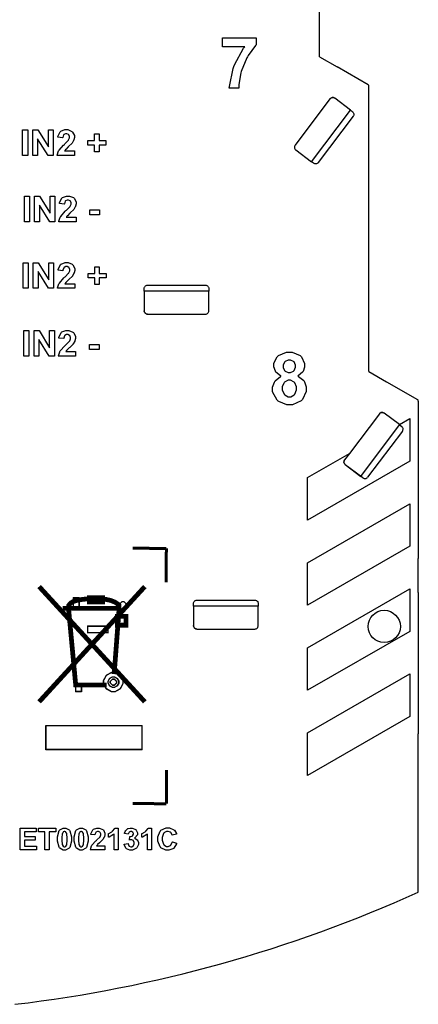
# Model space of a CAD drawing. Units: millimetres. Extents: x 0 to 420, y 0 to 297.
# Drawn here: x 336 to 359, y 113 to 171 of the extents above; entities that cross this region are included whole.
import ezdxf

# ---------------------------------------------------------------- set-up
doc = ezdxf.new("R2010")
doc.units = ezdxf.units.MM
doc.layers.add('LIVELLO_1', color=7, linetype='Continuous')

# ---------------------------------------------------------------- blocks, each defined once
blk = doc.blocks.new('ET002131C_Pellicola')
at = {"color": 0}
for points in [[(5.63199, 3.78044), (5.63199, 3.8015), (5.7099, 3.8015), (5.7099, 3.78479), (5.70826, 3.7832), (5.692, 3.76063), (5.69036, 3.75766), (5.68868, 3.75473), (5.67582, 3.72343), (5.67496, 3.72011), (5.67408, 3.7168), (5.66997, 3.69255), (5.66997, 3.68452), (5.64804, 3.68452), (5.64815, 3.68865), (5.65663, 3.73043), (5.65825, 3.73465), (5.65982, 3.73894), (5.68099, 3.77708), (5.68364, 3.78044), (5.63199, 3.78044)], [(5.17007, 3.52925), (5.17007, 3.58872), (5.18201, 3.58872), (5.18201, 3.52925), (5.17007, 3.52925)], [(5.19374, 3.52925), (5.19374, 3.58872), (5.20545, 3.58872), (5.22975, 3.549), (5.22975, 3.58872), (5.24082, 3.58872), (5.24082, 3.52925), (5.22889, 3.52925), (5.20479, 3.56788), (5.20479, 3.52925), (5.19374, 3.52925)], [(5.28981, 3.53988), (5.28981, 3.52925), (5.2501, 3.52925), (5.25015, 3.53023), (5.25331, 3.53966), (5.25379, 3.54054), (5.25433, 3.54145), (5.26501, 3.5534), (5.2666, 3.55486), (5.26789, 3.55605), (5.27582, 3.56419), (5.27614, 3.56462), (5.27651, 3.56516), (5.27831, 3.56994), (5.27831, 3.57157), (5.27831, 3.57304), (5.27668, 3.57705), (5.27636, 3.57743), (5.27603, 3.57775), (5.27201, 3.57938), (5.27071, 3.57938), (5.26931, 3.57938), (5.2654, 3.57759), (5.26507, 3.5772), (5.26469, 3.57688), (5.26274, 3.57091), (5.26268, 3.57005), (5.2514, 3.57136), (5.25157, 3.57287), (5.25682, 3.58409), (5.25769, 3.5848), (5.25856, 3.58545), (5.26785, 3.58893), (5.27093, 3.58893), (5.2744, 3.58893), (5.28396, 3.58491), (5.28482, 3.58415), (5.28564, 3.58334), (5.28981, 3.57515), (5.28981, 3.57244), (5.28981, 3.57054), (5.28857, 3.56544), (5.28829, 3.56484), (5.28807, 3.56419), (5.28444, 3.55773), (5.28396, 3.55702), (5.28357, 3.55659), (5.27728, 3.55047), (5.27636, 3.54965), (5.27543, 3.54879), (5.26985, 3.54319), (5.26963, 3.54293), (5.26936, 3.54265), (5.2674, 3.54011), (5.26724, 3.53988), (5.28981, 3.53988)], [(5.33647, 3.53772), (5.33647, 3.55312), (5.32106, 3.55312), (5.32106, 3.56397), (5.33647, 3.56397), (5.33647, 3.57938), (5.34689, 3.57938), (5.34689, 3.56397), (5.36251, 3.56397), (5.36251, 3.55312), (5.34689, 3.55312), (5.34689, 3.53772), (5.33647, 3.53772)], [(5.17414, 3.37598), (5.17414, 3.43523), (5.18608, 3.43523), (5.18608, 3.37598), (5.17414, 3.37598)], [(5.19775, 3.37598), (5.19775, 3.43523), (5.20946, 3.43523), (5.23376, 3.39573), (5.23376, 3.43523), (5.24483, 3.43523), (5.24483, 3.37598), (5.2329, 3.37598), (5.20881, 3.41461), (5.20881, 3.37598), (5.19775, 3.37598)], [(5.29367, 3.38662), (5.29367, 3.37598), (5.25394, 3.37598), (5.254, 3.37695), (5.25715, 3.3864), (5.25764, 3.38727), (5.25818, 3.38819), (5.26888, 3.40007), (5.27044, 3.40159), (5.27175, 3.40279), (5.27967, 3.4107), (5.27999, 3.41113), (5.28038, 3.41173), (5.28217, 3.41662), (5.28217, 3.4183), (5.28217, 3.41972), (5.28053, 3.42362), (5.28021, 3.42394), (5.27989, 3.42433), (5.27588, 3.42611), (5.27457, 3.42611), (5.27315, 3.42611), (5.26925, 3.42427), (5.26893, 3.42394), (5.26854, 3.42356), (5.2666, 3.41759), (5.26654, 3.41679), (5.25525, 3.41787), (5.25542, 3.41944), (5.26068, 3.43083), (5.26154, 3.43154), (5.26242, 3.43219), (5.27169, 3.43544), (5.27478, 3.43544), (5.27825, 3.43544), (5.28781, 3.43165), (5.28867, 3.43088), (5.28949, 3.43008), (5.29367, 3.42172), (5.29367, 3.41895), (5.29367, 3.41705), (5.29242, 3.41195), (5.29214, 3.41136), (5.29193, 3.41076), (5.28829, 3.40441), (5.28781, 3.40376), (5.28743, 3.40333), (5.28113, 3.39698), (5.28021, 3.39616), (5.27929, 3.39536), (5.27369, 3.38993), (5.27349, 3.38965), (5.27321, 3.38938), (5.27126, 3.38683), (5.2711, 3.38662), (5.29367, 3.38662)], [(5.32583, 3.39183), (5.32583, 3.40311), (5.3482, 3.40311), (5.3482, 3.39183), (5.32583, 3.39183)], [(5.17106, 3.2219), (5.17106, 3.28115), (5.18299, 3.28115), (5.18299, 3.2219), (5.17106, 3.2219)], [(5.19465, 3.2219), (5.19465, 3.28115), (5.20638, 3.28115), (5.23068, 3.24165), (5.23068, 3.28115), (5.24175, 3.28115), (5.24175, 3.2219), (5.22981, 3.2219), (5.20572, 3.26054), (5.20572, 3.2219), (5.19465, 3.2219)], [(5.29057, 3.23254), (5.29057, 3.2219), (5.25086, 3.2219), (5.25092, 3.22288), (5.25406, 3.23232), (5.25454, 3.23319), (5.25508, 3.23411), (5.26578, 3.246), (5.26735, 3.24751), (5.26865, 3.2487), (5.27657, 3.25662), (5.2769, 3.25706), (5.27728, 3.25766), (5.27907, 3.26254), (5.27907, 3.26422), (5.27907, 3.26563), (5.27744, 3.26954), (5.27711, 3.26986), (5.27679, 3.27025), (5.27278, 3.27204), (5.27147, 3.27204), (5.27007, 3.27204), (5.26615, 3.27019), (5.26583, 3.26986), (5.26546, 3.26948), (5.2635, 3.26351), (5.26345, 3.2627), (5.25217, 3.26379), (5.25232, 3.26536), (5.25758, 3.27676), (5.25846, 3.27745), (5.25932, 3.27811), (5.2686, 3.28137), (5.27169, 3.28137), (5.27517, 3.28137), (5.28471, 3.27757), (5.28558, 3.2768), (5.28639, 3.276), (5.29057, 3.26763), (5.29057, 3.26487), (5.29057, 3.26297), (5.28932, 3.25787), (5.28906, 3.25727), (5.28883, 3.25668), (5.28519, 3.25033), (5.28471, 3.24968), (5.28433, 3.24925), (5.27804, 3.2429), (5.27711, 3.24208), (5.2762, 3.24127), (5.27061, 3.23584), (5.27039, 3.23558), (5.27011, 3.2353), (5.26817, 3.23276), (5.268, 3.23254), (5.29057, 3.23254)], [(5.33707, 3.23037), (5.33707, 3.24577), (5.32165, 3.24577), (5.32165, 3.25641), (5.33707, 3.25641), (5.33707, 3.27182), (5.34749, 3.27182), (5.34749, 3.25641), (5.36311, 3.25641), (5.36311, 3.24577), (5.34749, 3.24577), (5.34749, 3.23037), (5.33707, 3.23037)], [(5.17289, 3.06479), (5.17289, 3.12402), (5.18483, 3.12402), (5.18483, 3.06479), (5.17289, 3.06479)], [(5.1965, 3.06479), (5.1965, 3.12402), (5.20821, 3.12402), (5.23251, 3.08454), (5.23251, 3.12402), (5.24358, 3.12402), (5.24358, 3.06479), (5.23165, 3.06479), (5.20757, 3.10341), (5.20757, 3.06479), (5.1965, 3.06479)], [(5.29242, 3.07541), (5.29242, 3.06479), (5.25271, 3.06479), (5.25275, 3.06576), (5.2559, 3.0752), (5.25639, 3.07607), (5.25693, 3.077), (5.26763, 3.08887), (5.2692, 3.0904), (5.2705, 3.09159), (5.27842, 3.09951), (5.27875, 3.09994), (5.27913, 3.10054), (5.28092, 3.10543), (5.28092, 3.10711), (5.28092, 3.10851), (5.27929, 3.11243), (5.27896, 3.11275), (5.27864, 3.11312), (5.27463, 3.11491), (5.27332, 3.11491), (5.2719, 3.11491), (5.268, 3.11307), (5.26768, 3.11275), (5.26729, 3.11237), (5.26535, 3.1064), (5.26529, 3.10558), (5.254, 3.10666), (5.25417, 3.10825), (5.25943, 3.11963), (5.26029, 3.12034), (5.26117, 3.121), (5.27044, 3.12425), (5.27354, 3.12425), (5.27701, 3.12425), (5.28656, 3.12045), (5.28743, 3.11969), (5.28824, 3.11887), (5.29242, 3.11052), (5.29242, 3.10776), (5.29242, 3.10586), (5.29117, 3.10076), (5.2909, 3.10016), (5.29068, 3.09956), (5.28704, 3.09322), (5.28656, 3.09256), (5.28618, 3.09213), (5.27989, 3.08579), (5.27896, 3.08497), (5.27804, 3.08415), (5.27244, 3.07873), (5.27224, 3.07845), (5.27196, 3.07819), (5.27001, 3.07563), (5.26985, 3.07541), (5.29242, 3.07541)], [(5.32458, 3.08062), (5.32458, 3.09191), (5.34694, 3.09191), (5.34694, 3.08062), (5.32458, 3.08062)], [(5.76795, 3.01872), (5.76649, 3.01937), (5.75585, 3.02805), (5.75514, 3.02913), (5.7545, 3.03023), (5.75124, 3.04), (5.75124, 3.04325), (5.75124, 3.04873), (5.75883, 3.06376), (5.76035, 3.06516), (5.76193, 3.06663), (5.78058, 3.07406), (5.78683, 3.07406), (5.79339, 3.07406), (5.81151, 3.06663), (5.81308, 3.06516), (5.81467, 3.06376), (5.82221, 3.04834), (5.82221, 3.04325), (5.82221, 3.03961), (5.81863, 3.02979), (5.81786, 3.0287), (5.81715, 3.02762), (5.80739, 3.01932), (5.80614, 3.01872), (5.80772, 3.01808), (5.82008, 3.00852), (5.8209, 3.00722), (5.82176, 3.00597), (5.82611, 2.99372), (5.82611, 2.98965), (5.82611, 2.98297), (5.81743, 2.96469), (5.81569, 2.96295), (5.81396, 2.96127), (5.79443, 2.95275), (5.78792, 2.95275), (5.78113, 2.95275), (5.76258, 2.9598), (5.76079, 2.96122), (5.75867, 2.9629), (5.74819, 2.98226), (5.74819, 2.98877), (5.74819, 2.99318), (5.75217, 3.00505), (5.75297, 3.00636), (5.75374, 3.0077), (5.76626, 3.01808), (5.76795, 3.01872)], [(5.7725, 3.04173), (5.7725, 3.03907), (5.77597, 3.03175), (5.77663, 3.03109), (5.77722, 3.03044), (5.78439, 3.0274), (5.78683, 3.0274), (5.78938, 3.0274), (5.79638, 3.03061), (5.79703, 3.03131), (5.79774, 3.03191), (5.80093, 3.0394), (5.80093, 3.04194), (5.80093, 3.0445), (5.79774, 3.0515), (5.79703, 3.05215), (5.79643, 3.05275), (5.78938, 3.05583), (5.78704, 3.05583), (5.78444, 3.05583), (5.77728, 3.05258), (5.77663, 3.05193), (5.77597, 3.05133), (5.7725, 3.04412), (5.7725, 3.04173)], [(5.77056, 2.99094), (5.77056, 2.98726), (5.77457, 2.97705), (5.77533, 2.97619), (5.77614, 2.97532), (5.78444, 2.9712), (5.78726, 2.9712), (5.79019, 2.9712), (5.79822, 2.97532), (5.79899, 2.97619), (5.79974, 2.97701), (5.80375, 2.98726), (5.80375, 2.99073), (5.80375, 2.99409), (5.79974, 3.00332), (5.79899, 3.00419), (5.79817, 3.00505), (5.78981, 3.00918), (5.78704, 3.00918), (5.78396, 3.00918), (5.77538, 3.00445), (5.77468, 3.00354), (5.77397, 3.00255), (5.77056, 2.99383), (5.77056, 2.99094)], [(5.30126, 2.48188), (5.30126, 2.5057), (5.28721, 2.5057), (5.28721, 2.48188), (5.30126, 2.48188)], [(5.36783, 2.42541), (5.36783, 2.44005), (5.32031, 2.44005), (5.32031, 2.42541), (5.36783, 2.42541)], [(5.30642, 2.2894), (5.30642, 2.30551), (5.29253, 2.30551), (5.29253, 2.2894), (5.30642, 2.2894)], [(5.44622, 2.15533), (5.44622, 2.20986), (5.22368, 2.20986), (5.22368, 2.15533), (5.44622, 2.15533)], [(5.16426, 1.92319), (5.16426, 1.97331), (5.20138, 1.97331), (5.20138, 1.96486), (5.17425, 1.96486), (5.17425, 1.95379), (5.19943, 1.95379), (5.19943, 1.94532), (5.17425, 1.94532), (5.17425, 1.93165), (5.20225, 1.93165), (5.20225, 1.92319), (5.16426, 1.92319)], [(5.22183, 1.92319), (5.22183, 1.96486), (5.20686, 1.96486), (5.20686, 1.97331), (5.24657, 1.97331), (5.24657, 1.96486), (5.23182, 1.96486), (5.23182, 1.92319), (5.22183, 1.92319)], [(5.26686, 1.97354), (5.26974, 1.97354), (5.27765, 1.96919), (5.27836, 1.96833), (5.27918, 1.96729), (5.28336, 1.95275), (5.28336, 1.94793), (5.28336, 1.94283), (5.27918, 1.92855), (5.27836, 1.92752), (5.27765, 1.92666), (5.26953, 1.92232), (5.26686, 1.92232), (5.26393, 1.92232), (5.2559, 1.92704), (5.25514, 1.92795), (5.25439, 1.92888), (5.25081, 1.94315), (5.25081, 1.94793), (5.25081, 1.95308), (5.25476, 1.96745), (5.25558, 1.96854), (5.25628, 1.96936), (5.26421, 1.97354), (5.26686, 1.97354)], [(5.26686, 1.9655), (5.2661, 1.9655), (5.26404, 1.96463), (5.26382, 1.96441), (5.26361, 1.96426), (5.26199, 1.961), (5.26188, 1.96051), (5.26165, 1.95986), (5.26079, 1.95091), (5.26079, 1.94793), (5.26079, 1.94488), (5.26149, 1.93631), (5.26165, 1.93577), (5.26182, 1.93523), (5.26361, 1.93159), (5.26382, 1.93143), (5.26404, 1.93127), (5.26615, 1.93034), (5.26686, 1.93034), (5.26768, 1.93034), (5.2699, 1.93127), (5.27011, 1.93143), (5.27033, 1.93159), (5.27213, 1.93484), (5.27229, 1.93534), (5.27244, 1.93598), (5.27315, 1.94494), (5.27315, 1.94793), (5.27315, 1.95097), (5.27244, 1.95954), (5.27229, 1.96008), (5.27213, 1.96062), (5.27033, 1.96426), (5.27011, 1.96441), (5.2699, 1.96463), (5.26763, 1.9655), (5.26686, 1.9655)], [(5.30543, 1.97354), (5.30831, 1.97354), (5.31624, 1.96919), (5.31695, 1.96833), (5.31775, 1.96729), (5.32193, 1.95275), (5.32193, 1.94793), (5.32193, 1.94283), (5.31775, 1.92855), (5.31695, 1.92752), (5.31624, 1.92666), (5.3081, 1.92232), (5.30543, 1.92232), (5.30251, 1.92232), (5.29447, 1.92704), (5.29372, 1.92795), (5.29296, 1.92888), (5.28938, 1.94315), (5.28938, 1.94793), (5.28938, 1.95308), (5.29333, 1.96745), (5.29415, 1.96854), (5.29486, 1.96936), (5.30278, 1.97354), (5.30543, 1.97354)], [(5.30543, 1.9655), (5.30468, 1.9655), (5.30261, 1.96463), (5.3024, 1.96441), (5.30218, 1.96426), (5.30056, 1.961), (5.30045, 1.96051), (5.30022, 1.95986), (5.29936, 1.95091), (5.29936, 1.94793), (5.29936, 1.94488), (5.30007, 1.93631), (5.30022, 1.93577), (5.30039, 1.93523), (5.30218, 1.93159), (5.3024, 1.93143), (5.30261, 1.93127), (5.30474, 1.93034), (5.30543, 1.93034), (5.30625, 1.93034), (5.30847, 1.93127), (5.30869, 1.93143), (5.3089, 1.93159), (5.31069, 1.93484), (5.31086, 1.93534), (5.31103, 1.93598), (5.31174, 1.94494), (5.31174, 1.94793), (5.31174, 1.95097), (5.31103, 1.95954), (5.31086, 1.96008), (5.31069, 1.96062), (5.3089, 1.96426), (5.30869, 1.96441), (5.30847, 1.96463), (5.3062, 1.9655), (5.30543, 1.9655)], [(5.36029, 1.93208), (5.36029, 1.92319), (5.32665, 1.92319), (5.32676, 1.924), (5.32947, 1.93197), (5.3299, 1.93273), (5.33039, 1.9335), (5.3394, 1.94358), (5.34075, 1.94488), (5.34185, 1.94586), (5.34851, 1.95259), (5.34879, 1.95291), (5.34911, 1.95345), (5.35074, 1.95758), (5.35074, 1.959), (5.35074, 1.96019), (5.34928, 1.9635), (5.349, 1.96376), (5.34874, 1.96409), (5.34532, 1.9655), (5.34422, 1.9655), (5.34303, 1.9655), (5.33972, 1.96404), (5.33946, 1.96376), (5.33913, 1.96344), (5.33733, 1.9584), (5.33728, 1.95769), (5.32774, 1.95877), (5.3279, 1.96008), (5.3324, 1.96947), (5.33317, 1.97007), (5.33392, 1.97066), (5.34179, 1.97354), (5.34445, 1.97354), (5.34738, 1.97354), (5.35546, 1.97027), (5.35617, 1.96962), (5.35688, 1.96893), (5.36029, 1.96193), (5.36029, 1.95965), (5.36029, 1.95801), (5.35936, 1.95368), (5.35921, 1.95313), (5.35899, 1.95259), (5.35574, 1.94722), (5.35529, 1.94662), (5.35503, 1.9463), (5.34976, 1.94104), (5.349, 1.94033), (5.34824, 1.93962), (5.34353, 1.93507), (5.34336, 1.9349), (5.34314, 1.93463), (5.34129, 1.9323), (5.34119, 1.93208), (5.36029, 1.93208)], [(5.39106, 1.92319), (5.3815, 1.92319), (5.3815, 1.95943), (5.38058, 1.95861), (5.37011, 1.95248), (5.36892, 1.95205), (5.36892, 1.96094), (5.36957, 1.96111), (5.37646, 1.96495), (5.37717, 1.9655), (5.37792, 1.96609), (5.38297, 1.97277), (5.38324, 1.97354), (5.39106, 1.97354), (5.39106, 1.92319)], [(5.40467, 1.93643), (5.414, 1.93751), (5.41406, 1.93697), (5.41606, 1.93241), (5.41639, 1.93208), (5.41671, 1.93182), (5.42001, 1.93034), (5.42117, 1.93034), (5.4224, 1.93034), (5.42582, 1.93213), (5.42615, 1.93251), (5.42647, 1.9329), (5.42811, 1.93712), (5.42811, 1.93859), (5.42811, 1.94005), (5.42647, 1.94406), (5.42615, 1.94445), (5.42582, 1.94477), (5.42246, 1.9464), (5.42138, 1.9464), (5.42138, 1.9464), (5.41747, 1.94591), (5.41704, 1.94576), (5.41813, 1.95357), (5.41958, 1.95357), (5.42365, 1.95504), (5.42399, 1.9553), (5.42436, 1.95562), (5.42615, 1.95894), (5.42615, 1.96008), (5.42615, 1.96105), (5.42485, 1.96376), (5.42464, 1.96398), (5.42436, 1.96426), (5.4216, 1.96572), (5.42072, 1.96572), (5.41964, 1.96572), (5.41665, 1.96426), (5.41639, 1.96398), (5.41611, 1.96366), (5.41426, 1.95954), (5.41422, 1.959), (5.40532, 1.96051), (5.40549, 1.96127), (5.40786, 1.96723), (5.40814, 1.96768), (5.40846, 1.96811), (5.41281, 1.97175), (5.41335, 1.97201), (5.41394, 1.97223), (5.41915, 1.97354), (5.42094, 1.97354), (5.42376, 1.97354), (5.43153, 1.96973), (5.43222, 1.96897), (5.43282, 1.96837), (5.43569, 1.96262), (5.43569, 1.96073), (5.43569, 1.95807), (5.42974, 1.95075), (5.42854, 1.95009), (5.42925, 1.94993), (5.43506, 1.94651), (5.43549, 1.94597), (5.43592, 1.94543), (5.43808, 1.93995), (5.43808, 1.93816), (5.43808, 1.93534), (5.4339, 1.92769), (5.4331, 1.92687), (5.43228, 1.92611), (5.42393, 1.92232), (5.42117, 1.92232), (5.41833, 1.92232), (5.41064, 1.92556), (5.40988, 1.92622), (5.40911, 1.92687), (5.40478, 1.93538), (5.40467, 1.93643)], [(5.4682, 1.92319), (5.45865, 1.92319), (5.45865, 1.95943), (5.45772, 1.95861), (5.44725, 1.95248), (5.44606, 1.95205), (5.44606, 1.96094), (5.44671, 1.96111), (5.4536, 1.96495), (5.45431, 1.9655), (5.45507, 1.96609), (5.46011, 1.97277), (5.46039, 1.97354), (5.4682, 1.97354), (5.4682, 1.92319)], [(5.51632, 1.94163), (5.52631, 1.93859), (5.52588, 1.93723), (5.51957, 1.92709), (5.51871, 1.92644), (5.51783, 1.92573), (5.50856, 1.92232), (5.50547, 1.92232), (5.50135, 1.92232), (5.49006, 1.9279), (5.48897, 1.92904), (5.48789, 1.93018), (5.48247, 1.94347), (5.48247, 1.94793), (5.48247, 1.95275), (5.48789, 1.96609), (5.48897, 1.96723), (5.49006, 1.96837), (5.50194, 1.97418), (5.5059, 1.97418), (5.50965, 1.97418), (5.51996, 1.96968), (5.52088, 1.96876), (5.52147, 1.96822), (5.52582, 1.96045), (5.52608, 1.95943), (5.5161, 1.95704), (5.51594, 1.95769), (5.51285, 1.96295), (5.51242, 1.96333), (5.51193, 1.96372), (5.50704, 1.9655), (5.50547, 1.9655), (5.50319, 1.9655), (5.49696, 1.96225), (5.49636, 1.96159), (5.49582, 1.96088), (5.49289, 1.95161), (5.49289, 1.94858), (5.49289, 1.9452), (5.49576, 1.93577), (5.49636, 1.93512), (5.49696, 1.93441), (5.50314, 1.931), (5.50525, 1.931), (5.50699, 1.931), (5.51171, 1.93316), (5.5122, 1.93361), (5.51268, 1.93404), (5.51615, 1.9407), (5.51632, 1.94163)]]:
    blk.add_lwpolyline(points, close=True, dxfattribs=at)
for points, const_width in [([(5.42431, 2.62072), (5.50249, 2.62018)], 0.00694), ([(5.50249, 2.62018), (5.50194, 2.54194)], 0.00694), ([(5.20832, 2.26536), (5.45268, 2.53197)], 0.01102), ([(5.20832, 2.53197), (5.45268, 2.26536)], 0.01102), ([(5.32432, 2.50326), (5.31689, 2.5032), (5.30847, 2.50234), (5.30169, 2.5012), (5.29378, 2.49962), (5.28633, 2.49686), (5.28276, 2.4948), (5.27956, 2.49181), (5.27663, 2.48845), (5.27663, 2.48276)], 0.01102), ([(5.35551, 2.50272), (5.36392, 2.50207), (5.3725, 2.50027), (5.37863, 2.49805), (5.38389, 2.49577), (5.38888, 2.49258), (5.39257, 2.48916), (5.39257, 2.48319)], 0.01102), ([(5.2629, 2.48183), (5.3981, 2.48183)], 0.01102), ([(5.27631, 2.48151), (5.2929, 2.30426), (5.36431, 2.30426)], 0.01102), ([(5.39333, 2.48183), (5.38182, 2.32944)], 0.01102), ([(5.50308, 2.10782), (5.50249, 2.02963)], 0.00694), ([(5.50249, 2.02963), (5.42431, 2.03018)], 0.00694)]:
    blk.add_lwpolyline(points, dxfattribs=dict(at, const_width=const_width))
for points, const_width in [([(5.30126, 2.48188), (5.30126, 2.5057), (5.28721, 2.5057), (5.28721, 2.48188), (5.30126, 2.48188)], 0.003), ([(5.35508, 2.49632), (5.35508, 2.50625), (5.32475, 2.50625), (5.32475, 2.49632), (5.35508, 2.49632)], 0.01102), ([(5.40228, 2.49691), (5.39978, 2.49691), (5.39235, 2.48943), (5.39235, 2.48698), (5.39235, 2.4845), (5.39978, 2.47705), (5.40228, 2.47705), (5.40472, 2.47705), (5.41221, 2.4845), (5.41221, 2.48698), (5.41221, 2.48943), (5.40472, 2.49691), (5.40228, 2.49691)], 0.003), ([(5.40911, 2.44283), (5.40911, 2.4629), (5.3891, 2.4629), (5.3891, 2.44283), (5.40911, 2.44283)], 0.01102), ([(5.36783, 2.42541), (5.36783, 2.44005), (5.32031, 2.44005), (5.32031, 2.42541), (5.36783, 2.42541)], 0.003), ([(5.37976, 2.3334), (5.38367, 2.3334), (5.3955, 2.32683), (5.40207, 2.31495), (5.40207, 2.31104), (5.40207, 2.30708), (5.3955, 2.29526), (5.38367, 2.28875), (5.37976, 2.28875), (5.37581, 2.28875), (5.36392, 2.29526), (5.35742, 2.30708), (5.35742, 2.31104), (5.35742, 2.31495), (5.36392, 2.32683), (5.37581, 2.3334), (5.37976, 2.3334)], 0.003), ([(5.38004, 2.32313), (5.38215, 2.32313), (5.38867, 2.31957), (5.39224, 2.31305), (5.39224, 2.31094), (5.39224, 2.30876), (5.38867, 2.3023), (5.38215, 2.29879), (5.38004, 2.29879), (5.37786, 2.29879), (5.3714, 2.3023), (5.36789, 2.30876), (5.36789, 2.31094), (5.36789, 2.31305), (5.3714, 2.31957), (5.37786, 2.32313), (5.38004, 2.32313)], 0.003), ([(5.30642, 2.2894), (5.30642, 2.30551), (5.29253, 2.30551), (5.29253, 2.2894), (5.30642, 2.2894)], 0.003), ([(5.38008, 2.31815), (5.38188, 2.31815), (5.38725, 2.31272), (5.38725, 2.31094), (5.38725, 2.30915), (5.38188, 2.30377), (5.38008, 2.30377), (5.37825, 2.30377), (5.37288, 2.30915), (5.37288, 2.31094), (5.37288, 2.31272), (5.37825, 2.31815), (5.38008, 2.31815)], 0.003), ([(5.44622, 2.15533), (5.44622, 2.20986), (5.22368, 2.20986), (5.22368, 2.15533), (5.44622, 2.15533)], 0.003)]:
    blk.add_lwpolyline(points, close=True, dxfattribs=dict(at, const_width=const_width))
for points in [[(5.40228, 2.49691), (5.39978, 2.49691), (5.39235, 2.48943), (5.39235, 2.48698), (5.39235, 2.4845), (5.39978, 2.47705), (5.40228, 2.47705), (5.40472, 2.47705), (5.41221, 2.4845), (5.41221, 2.48698), (5.41221, 2.48943), (5.40472, 2.49691), (5.40228, 2.49691)], [(5.37976, 2.3334), (5.38367, 2.3334), (5.3955, 2.32683), (5.40207, 2.31495), (5.40207, 2.31104), (5.40207, 2.30708), (5.3955, 2.29526), (5.38367, 2.28875), (5.37976, 2.28875), (5.37581, 2.28875), (5.36392, 2.29526), (5.35742, 2.30708), (5.35742, 2.31104), (5.35742, 2.31495), (5.36392, 2.32683), (5.37581, 2.3334), (5.37976, 2.3334)], [(5.38008, 2.31815), (5.38188, 2.31815), (5.38725, 2.31272), (5.38725, 2.31094), (5.38725, 2.30915), (5.38188, 2.30377), (5.38008, 2.30377), (5.37825, 2.30377), (5.37288, 2.30915), (5.37288, 2.31094), (5.37288, 2.31272), (5.37825, 2.31815), (5.38008, 2.31815)]]:
    blk.add_lwpolyline(points, dxfattribs=at)
at = {"color": 7}
blk.add_lwpolyline([(5.38004, 2.32313), (5.38215, 2.32313), (5.38867, 2.31957), (5.39224, 2.31305), (5.39224, 2.31094), (5.39224, 2.30876), (5.38867, 2.3023), (5.38215, 2.29879), (5.38004, 2.29879), (5.37786, 2.29879), (5.3714, 2.3023), (5.36789, 2.30876), (5.36789, 2.31094), (5.36789, 2.31305), (5.3714, 2.31957), (5.37786, 2.32313), (5.38004, 2.32313)], dxfattribs=at)

msp = doc.modelspace()

# ---------------------------------------------------------------- linework, layer by layer
at = {"layer": 'LIVELLO_1'}
for points in [[(353.125, 168.932), (353.125, 168.932), (353.125, 183.793), (353.125, 183.793)], [(353.125, 168.932), (353.125, 168.932), (354.156, 168.337), (354.156, 168.337)], [(353.125, 168.932), (353.125, 168.932), (354.156, 168.337), (354.156, 168.337)], [(355.975, 167.286), (355.975, 167.286), (354.156, 168.337), (354.156, 168.337)], [(355.975, 167.286), (355.975, 167.286), (354.156, 168.337), (354.156, 168.337)], [(356.025, 167.2), (356.025, 167.235), (356.006, 167.268), (355.975, 167.286)], [(356.025, 167.2), (356.025, 167.235), (356.006, 167.268), (355.975, 167.286)], [(356.025, 165.293), (356.025, 165.293), (356.025, 167.2), (356.025, 167.2)], [(356.025, 165.293), (356.025, 165.293), (356.025, 167.2), (356.025, 167.2)], [(353.737, 166.452), (353.737, 166.452), (351.692, 163.738), (351.692, 163.738)], [(353.737, 166.452), (353.737, 166.452), (351.692, 163.738), (351.692, 163.738)], [(353.738, 166.452), (353.738, 166.452), (353.737, 166.452), (353.737, 166.452)], [(353.738, 166.452), (353.738, 166.452), (353.737, 166.452), (353.737, 166.452)], [(354.936, 165.8), (354.936, 165.8), (354.018, 166.492), (354.018, 166.492)], [(354.936, 165.8), (354.936, 165.8), (354.018, 166.492), (354.018, 166.492)], [(352.65, 162.765), (352.65, 162.765), (354.936, 165.8), (354.936, 165.8)], [(354.936, 165.8), (354.936, 165.8), (355.057, 165.71), (355.057, 165.71)], [(355.096, 165.43), (355.096, 165.43), (353.049, 162.714), (353.049, 162.714)], [(356.025, 150.432), (356.025, 150.432), (356.025, 165.293), (356.025, 165.293)], [(356.025, 150.432), (356.025, 150.432), (356.025, 165.293), (356.025, 165.293)], [(351.692, 163.738), (351.692, 163.738), (351.692, 163.738), (351.692, 163.738)], [(351.692, 163.738), (351.692, 163.738), (351.692, 163.738), (351.692, 163.738)], [(351.731, 163.457), (351.731, 163.457), (352.65, 162.765), (352.65, 162.765)], [(351.731, 163.457), (351.731, 163.457), (352.65, 162.765), (352.65, 162.765)], [(352.77, 162.675), (352.77, 162.675), (352.65, 162.765), (352.65, 162.765)], [(342.825, 155.157), (342.825, 155.157), (342.825, 155.308), (342.825, 155.308)], [(342.825, 155.157), (342.825, 155.157), (342.825, 154.007), (342.825, 154.007)], [(346.625, 155.157), (346.625, 155.157), (342.825, 155.157), (342.825, 155.157)], [(342.825, 155.157), (342.825, 155.157), (342.825, 154.007), (342.825, 154.007)], [(343.025, 155.507), (343.025, 155.507), (346.426, 155.507), (346.426, 155.507)], [(346.625, 155.308), (346.625, 155.308), (346.625, 155.157), (346.625, 155.157)], [(346.625, 154.007), (346.625, 154.007), (346.625, 155.157), (346.625, 155.157)], [(346.625, 154.007), (346.625, 154.007), (346.625, 155.157), (346.625, 155.157)], [(343.026, 153.807), (343.026, 153.807), (343.026, 153.807), (343.026, 153.807)], [(343.026, 153.807), (343.026, 153.807), (346.424, 153.807), (346.424, 153.807)], [(343.026, 153.807), (343.026, 153.807), (343.026, 153.807), (343.026, 153.807)], [(343.026, 153.807), (343.026, 153.807), (346.424, 153.807), (346.424, 153.807)], [(346.424, 153.807), (346.424, 153.807), (346.425, 153.807), (346.425, 153.807)], [(346.424, 153.807), (346.424, 153.807), (346.425, 153.807), (346.425, 153.807)], [(356.025, 150.432), (356.025, 150.432), (357.056, 149.837), (357.056, 149.837)], [(356.025, 150.432), (356.025, 150.432), (357.056, 149.837), (357.056, 149.837)], [(357.056, 149.837), (357.056, 149.837), (358.875, 148.786), (358.875, 148.786)], [(357.056, 149.837), (357.056, 149.837), (358.875, 148.786), (358.875, 148.786)], [(358.925, 148.7), (358.925, 148.735), (358.906, 148.768), (358.875, 148.786)], [(358.925, 148.7), (358.925, 148.735), (358.906, 148.768), (358.875, 148.786)], [(358.925, 148.7), (358.925, 148.7), (358.925, 139.457), (358.925, 139.457)], [(358.925, 148.7), (358.925, 148.7), (358.925, 139.457), (358.925, 139.457)], [(356.637, 147.952), (356.637, 147.952), (354.882, 145.623), (354.882, 145.623)], [(356.637, 147.952), (356.637, 147.952), (354.882, 145.623), (354.882, 145.623)], [(356.638, 147.952), (356.638, 147.952), (356.637, 147.952), (356.637, 147.952)], [(356.638, 147.952), (356.638, 147.952), (356.637, 147.952), (356.637, 147.952)], [(357.815, 147.316), (357.815, 147.316), (356.918, 147.992), (356.918, 147.992)], [(357.815, 147.316), (357.815, 147.316), (356.918, 147.992), (356.918, 147.992)], [(357.815, 147.316), (357.815, 147.316), (358.425, 147.669), (358.425, 147.669)], [(358.425, 147.669), (358.425, 147.669), (358.425, 145.169), (358.425, 145.169)], [(355.548, 144.277), (355.548, 144.277), (357.83, 147.305), (357.83, 147.305)], [(357.83, 147.305), (357.83, 147.305), (357.815, 147.316), (357.815, 147.316)], [(357.83, 147.305), (357.83, 147.305), (357.815, 147.316), (357.815, 147.316)], [(357.83, 147.305), (357.83, 147.305), (357.953, 147.212), (357.953, 147.212)], [(357.993, 146.933), (357.993, 146.933), (355.948, 144.224), (355.948, 144.224)], [(352.425, 144.205), (352.425, 144.205), (354.882, 145.623), (354.882, 145.623)], [(354.596, 145.244), (354.596, 145.244), (354.597, 145.245), (354.597, 145.245)], [(354.882, 145.623), (354.882, 145.623), (354.597, 145.245), (354.597, 145.245)], [(354.882, 145.623), (354.882, 145.623), (354.597, 145.245), (354.597, 145.245)], [(358.425, 145.169), (358.425, 145.169), (352.425, 141.705), (352.425, 141.705)], [(355.668, 144.185), (355.668, 144.185), (354.635, 144.963), (354.635, 144.963)], [(354.636, 144.964), (354.636, 144.964), (355.548, 144.277), (355.548, 144.277)], [(352.425, 141.705), (352.425, 141.705), (352.425, 144.205), (352.425, 144.205)], [(352.425, 139.205), (352.425, 139.205), (358.425, 142.669), (358.425, 142.669)], [(358.425, 142.669), (358.425, 142.669), (358.425, 140.169), (358.425, 140.169)], [(358.425, 140.169), (358.425, 140.169), (352.425, 136.705), (352.425, 136.705)], [(358.925, 137.457), (358.925, 137.457), (358.925, 139.457), (358.925, 139.457)], [(358.925, 137.457), (358.925, 137.457), (358.925, 139.457), (358.925, 139.457)], [(352.425, 136.705), (352.425, 136.705), (352.425, 139.205), (352.425, 139.205)], [(352.425, 134.205), (352.425, 134.205), (358.425, 137.669), (358.425, 137.669)], [(358.425, 137.669), (358.425, 137.669), (358.425, 135.169), (358.425, 135.169)], [(358.925, 137.457), (358.925, 137.457), (358.925, 129.157), (358.925, 129.157)], [(358.925, 137.457), (358.925, 137.457), (358.925, 129.157), (358.925, 129.157)], [(345.725, 136.657), (345.725, 136.657), (345.725, 136.808), (345.725, 136.808)], [(349.525, 136.657), (349.525, 136.657), (345.725, 136.657), (345.725, 136.657)], [(345.725, 136.657), (345.725, 136.657), (345.725, 135.507), (345.725, 135.507)], [(345.725, 136.657), (345.725, 136.657), (345.725, 135.507), (345.725, 135.507)], [(345.925, 137.007), (345.925, 137.007), (349.326, 137.007), (349.326, 137.007)], [(349.525, 136.808), (349.525, 136.808), (349.525, 136.657), (349.525, 136.657)], [(349.525, 135.507), (349.525, 135.507), (349.525, 136.657), (349.525, 136.657)], [(349.525, 135.507), (349.525, 135.507), (349.525, 136.657), (349.525, 136.657)], [(345.926, 135.307), (345.926, 135.307), (349.324, 135.307), (349.324, 135.307)], [(345.926, 135.307), (345.926, 135.307), (345.926, 135.307), (345.926, 135.307)], [(345.926, 135.307), (345.926, 135.307), (349.324, 135.307), (349.324, 135.307)], [(345.926, 135.307), (345.926, 135.307), (345.926, 135.307), (345.926, 135.307)], [(349.324, 135.307), (349.324, 135.307), (349.325, 135.307), (349.325, 135.307)], [(349.324, 135.307), (349.324, 135.307), (349.325, 135.307), (349.325, 135.307)], [(358.425, 135.169), (358.425, 135.169), (352.425, 131.705), (352.425, 131.705)], [(352.425, 131.705), (352.425, 131.705), (352.425, 134.205), (352.425, 134.205)], [(352.425, 129.205), (352.425, 129.205), (358.425, 132.669), (358.425, 132.669)], [(358.425, 132.669), (358.425, 132.669), (358.425, 130.169), (358.425, 130.169)], [(358.425, 130.169), (358.425, 130.169), (352.425, 126.705), (352.425, 126.705)], [(352.425, 126.705), (352.425, 126.705), (352.425, 129.205), (352.425, 129.205)], [(358.925, 119.854), (358.925, 119.854), (358.925, 129.157), (358.925, 129.157)], [(335.24, 113.257), (343.428, 114.223), (351.417, 116.447), (358.925, 119.854)]]:
    msp.add_open_spline(points, degree=3, dxfattribs=at)
for points in [[(354.018, 166.492), (353.995, 166.506), (353.972, 166.519), (353.948, 166.526), (353.948, 166.526), (353.923, 166.533), (353.896, 166.534), (353.87, 166.53), (353.87, 166.53), (353.843, 166.527), (353.818, 166.518), (353.796, 166.505), (353.796, 166.505), (353.774, 166.491), (353.756, 166.472), (353.738, 166.452)], [(353.738, 166.452), (353.756, 166.472), (353.774, 166.491), (353.796, 166.505), (353.796, 166.505), (353.818, 166.518), (353.843, 166.527), (353.87, 166.53), (353.87, 166.53), (353.896, 166.534), (353.923, 166.533), (353.948, 166.526), (353.948, 166.526), (353.972, 166.519), (353.995, 166.506), (354.018, 166.492)], [(355.057, 165.71), (355.076, 165.691), (355.095, 165.673), (355.109, 165.652), (355.109, 165.652), (355.122, 165.63), (355.131, 165.604), (355.134, 165.578), (355.134, 165.578), (355.138, 165.552), (355.137, 165.525), (355.13, 165.5), (355.13, 165.5), (355.123, 165.476), (355.109, 165.453), (355.096, 165.43)], [(351.692, 163.738), (351.679, 163.715), (351.665, 163.692), (351.658, 163.668), (351.658, 163.668), (351.651, 163.643), (351.65, 163.616), (351.654, 163.59), (351.654, 163.59), (351.657, 163.563), (351.665, 163.538), (351.679, 163.516), (351.679, 163.516), (351.693, 163.494), (351.712, 163.476), (351.731, 163.457)], [(353.049, 162.714), (353.031, 162.695), (353.013, 162.676), (352.991, 162.662), (352.991, 162.662), (352.969, 162.648), (352.944, 162.64), (352.918, 162.636), (352.918, 162.636), (352.891, 162.633), (352.865, 162.634), (352.84, 162.641), (352.84, 162.641), (352.815, 162.648), (352.792, 162.661), (352.77, 162.675)], [(342.825, 155.308), (342.828, 155.334), (342.831, 155.36), (342.84, 155.384), (342.84, 155.384), (342.849, 155.408), (342.865, 155.43), (342.884, 155.449), (342.884, 155.449), (342.902, 155.468), (342.924, 155.483), (342.948, 155.492), (342.948, 155.492), (342.972, 155.501), (342.998, 155.504), (343.025, 155.507)], [(346.426, 155.507), (346.452, 155.504), (346.478, 155.501), (346.502, 155.492), (346.502, 155.492), (346.526, 155.483), (346.548, 155.468), (346.567, 155.449), (346.567, 155.449), (346.585, 155.43), (346.601, 155.408), (346.61, 155.384), (346.61, 155.384), (346.619, 155.36), (346.622, 155.334), (346.625, 155.308)], [(342.825, 154.007), (342.828, 153.981), (342.831, 153.955), (342.84, 153.931), (342.84, 153.931), (342.85, 153.907), (342.865, 153.885), (342.884, 153.866), (342.884, 153.866), (342.903, 153.847), (342.925, 153.832), (342.949, 153.823), (342.949, 153.823), (342.973, 153.813), (342.999, 153.81), (343.026, 153.807)], [(343.026, 153.807), (342.999, 153.81), (342.973, 153.813), (342.949, 153.823), (342.949, 153.823), (342.925, 153.832), (342.903, 153.847), (342.884, 153.866), (342.884, 153.866), (342.865, 153.885), (342.85, 153.907), (342.84, 153.931), (342.84, 153.931), (342.831, 153.955), (342.828, 153.981), (342.825, 154.007)], [(346.425, 153.807), (346.451, 153.81), (346.477, 153.813), (346.501, 153.823), (346.501, 153.823), (346.525, 153.832), (346.548, 153.847), (346.566, 153.866), (346.566, 153.866), (346.585, 153.885), (346.601, 153.907), (346.61, 153.931), (346.61, 153.931), (346.619, 153.955), (346.622, 153.981), (346.625, 154.007)], [(356.918, 147.992), (356.895, 148.006), (356.872, 148.019), (356.848, 148.026), (356.848, 148.026), (356.823, 148.033), (356.796, 148.034), (356.77, 148.03), (356.77, 148.03), (356.743, 148.027), (356.718, 148.018), (356.696, 148.005), (356.696, 148.005), (356.674, 147.991), (356.656, 147.972), (356.638, 147.952)], [(356.638, 147.952), (356.656, 147.972), (356.674, 147.991), (356.696, 148.005), (356.696, 148.005), (356.718, 148.018), (356.743, 148.027), (356.77, 148.03), (356.77, 148.03), (356.796, 148.034), (356.823, 148.033), (356.848, 148.026), (356.848, 148.026), (356.872, 148.019), (356.895, 148.006), (356.918, 147.992)], [(357.993, 146.933), (358.006, 146.955), (358.019, 146.978), (358.026, 147.003), (358.026, 147.003), (358.034, 147.028), (358.035, 147.054), (358.031, 147.081), (358.031, 147.081), (358.027, 147.107), (358.019, 147.132), (358.005, 147.154), (358.005, 147.154), (357.991, 147.176), (357.972, 147.194), (357.953, 147.212)], [(354.596, 145.244), (354.583, 145.221), (354.57, 145.198), (354.562, 145.173), (354.562, 145.173), (354.555, 145.149), (354.554, 145.122), (354.558, 145.095), (354.558, 145.095), (354.562, 145.069), (354.57, 145.043), (354.584, 145.022), (354.584, 145.022), (354.597, 145), (354.616, 144.981), (354.635, 144.963)], [(354.636, 144.964), (354.617, 144.982), (354.598, 145.001), (354.584, 145.023), (354.584, 145.023), (354.571, 145.044), (354.562, 145.07), (354.559, 145.096), (354.559, 145.096), (354.555, 145.123), (354.556, 145.15), (354.563, 145.174), (354.563, 145.174), (354.57, 145.199), (354.584, 145.222), (354.597, 145.245)], [(355.668, 144.185), (355.691, 144.172), (355.714, 144.158), (355.738, 144.151), (355.738, 144.151), (355.763, 144.144), (355.79, 144.143), (355.816, 144.147), (355.816, 144.147), (355.842, 144.15), (355.868, 144.159), (355.89, 144.172), (355.89, 144.172), (355.911, 144.186), (355.93, 144.205), (355.948, 144.224)], [(345.725, 136.808), (345.728, 136.834), (345.731, 136.86), (345.74, 136.884), (345.74, 136.884), (345.749, 136.908), (345.765, 136.93), (345.784, 136.949), (345.784, 136.949), (345.802, 136.968), (345.824, 136.983), (345.848, 136.992), (345.848, 136.992), (345.872, 137.001), (345.898, 137.004), (345.925, 137.007)], [(349.326, 137.007), (349.352, 137.004), (349.378, 137.001), (349.402, 136.992), (349.402, 136.992), (349.426, 136.983), (349.448, 136.968), (349.467, 136.949), (349.467, 136.949), (349.485, 136.93), (349.501, 136.908), (349.51, 136.884), (349.51, 136.884), (349.519, 136.86), (349.522, 136.834), (349.525, 136.808)], [(357.873, 135.457), (357.873, 135.981), (357.449, 136.406), (356.925, 136.406), (356.925, 136.406), (356.401, 136.406), (355.977, 135.981), (355.977, 135.457), (355.977, 135.457), (355.977, 134.934), (356.401, 134.509), (356.925, 134.509), (356.925, 134.509), (357.449, 134.509), (357.873, 134.934), (357.873, 135.457)], [(345.725, 135.507), (345.728, 135.481), (345.731, 135.455), (345.74, 135.431), (345.74, 135.431), (345.75, 135.407), (345.765, 135.385), (345.784, 135.366), (345.784, 135.366), (345.803, 135.347), (345.825, 135.332), (345.849, 135.323), (345.849, 135.323), (345.873, 135.313), (345.899, 135.31), (345.926, 135.307)], [(345.926, 135.307), (345.899, 135.31), (345.873, 135.313), (345.849, 135.323), (345.849, 135.323), (345.825, 135.332), (345.803, 135.347), (345.784, 135.366), (345.784, 135.366), (345.765, 135.385), (345.75, 135.407), (345.74, 135.431), (345.74, 135.431), (345.731, 135.455), (345.728, 135.481), (345.725, 135.507)], [(349.325, 135.307), (349.351, 135.31), (349.377, 135.313), (349.401, 135.323), (349.401, 135.323), (349.425, 135.332), (349.448, 135.347), (349.466, 135.366), (349.466, 135.366), (349.485, 135.385), (349.501, 135.407), (349.51, 135.431), (349.51, 135.431), (349.519, 135.455), (349.522, 135.481), (349.525, 135.507)]]:
    msp.add_open_spline(points, degree=3, knots=[0, 0, 0, 0, 0.2, 0.2, 0.2, 0.2, 0.4, 0.4, 0.4, 0.4, 0.6, 0.6, 0.6, 0.6, 1, 1, 1, 1], dxfattribs=at)

# ---------------------------------------------------------------- block references
at = {"xscale": 25.4, "yscale": 25.4, "zscale": 25.4}
msp.add_blockref('ET002131C_Pellicola', (204.366, 73.488), dxfattribs=at)

doc.saveas('drawing.dxf')
